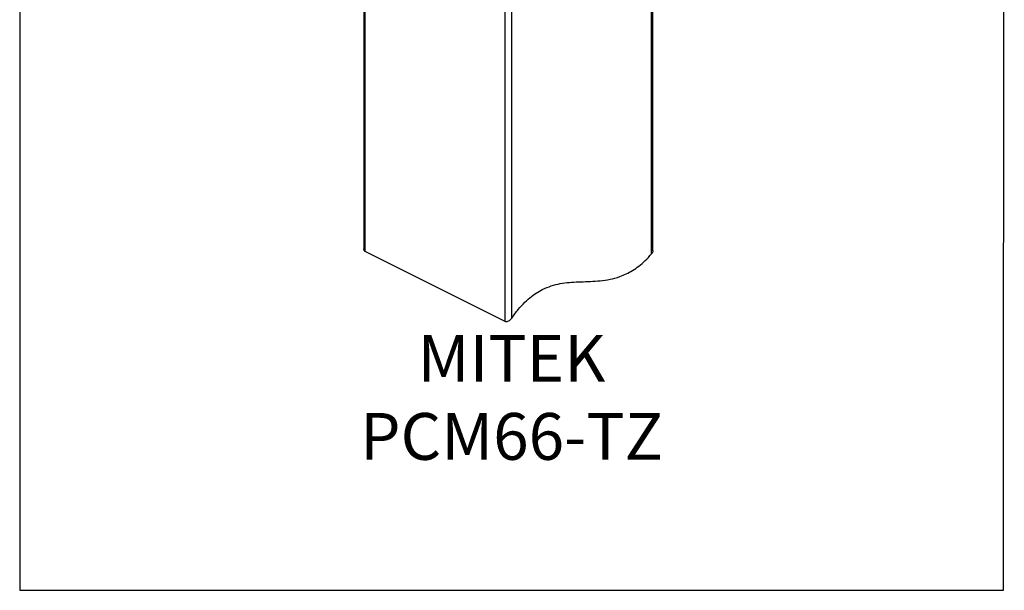
# Model space of a CAD drawing. Units: millimetres. Extents: x -1025 to -184, y -225 to 964.
# Drawn here: x -1025 to -184, y -225 to 263 of the extents above; entities that cross this region are included whole.
import ezdxf

# ---------------------------------------------------------------- set-up
doc = ezdxf.new("R2010")
doc.units = ezdxf.units.MM
doc.header["$MEASUREMENT"] = 0
doc.layers.get('0').update_dxf_attribs({"linetype": 'CONTINUOUS', "lineweight": 15})
doc.layers.get('Defpoints').update_dxf_attribs({"linetype": 'CONTINUOUS'})
doc.layers.add('OBJ', color=179, linetype='CONTINUOUS')
doc.styles.add('SLDTEXTSTYLE0', font='TXT', dxfattribs={"width": 0.605})

msp = doc.modelspace()

# ---------------------------------------------------------------- linework, layer by layer
at = {"color": 7, "linetype": 'Continuous', "lineweight": 25}
for p, q in [((-485.71, 62.67), (-485.71, 426.78)), ((-484.53, 65.44), (-484.53, 428.2)), ((-610.81, 4.93), (-610.81, 365.61)), ((-605.12, 7.81), (-605.12, 367.07)), ((-731.4, 310.45), (-731.4, 66.96)), ((-730.22, 64.64), (-730.22, 311.04)), ((-610.81, 4.93), (-730.22, 64.64))]:
    msp.add_line(p, q, dxfattribs=at)
for points, knots in [([(-730.22, 64.64), (-730.46, 64.8), (-730.94, 65.14), (-731.34, 65.98), (-731.35, 66.63), (-731.36, 66.96)], [0, 0, 0, 0, 0.331957, 0.662544, 1, 1, 1, 1]), ([(-605.12, 7.81), (-603.29, 10.34), (-599.78, 15.18), (-594.09, 21.36), (-588.43, 26.37), (-582.78, 30.28), (-576.43, 33.63), (-569.36, 36.17), (-561.64, 37.78), (-553.94, 38.59), (-546.04, 38.94), (-537.94, 39.17), (-529.62, 39.66), (-521.23, 40.84), (-513.77, 42.85), (-507.34, 45.52), (-501.93, 48.47), (-496.49, 52.25), (-491, 56.93), (-487.5, 60.72), (-485.71, 62.67)], [0, 0, 0, 0, 0.053983, 0.103682, 0.150533, 0.195816, 0.240557, 0.302538, 0.365858, 0.430704, 0.496717, 0.567976, 0.638942, 0.70891, 0.777658, 0.820503, 0.863473, 0.907155, 0.952342, 1, 1, 1, 1]), ([(-484.57, 65.44), (-484.56, 65.32), (-484.52, 64.82), (-484.85, 63.83), (-485.42, 63.07), (-485.71, 62.67)], [0, 0, 0, 0, 0.129391, 0.545736, 1, 1, 1, 1]), ([(-605.12, 7.81), (-605.54, 7.28), (-606.41, 6.18), (-607.97, 5.13), (-609.33, 4.69), (-610.23, 4.69), (-610.65, 4.87), (-610.81, 4.93)], [0, 0, 0, 0, 0.281261, 0.579166, 0.761188, 0.913858, 1, 1, 1, 1])]:
    msp.add_open_spline(points, degree=3, knots=knots, dxfattribs=at)
at = {"layer": 'Defpoints'}
msp.add_lwpolyline([(-184.42, 963.6), (-1025.37, 963.6), (-1025.37, -224.74), (-185.22, -224.8)], close=True, dxfattribs=at)

# ---------------------------------------------------------------- texts
at = {"layer": 'OBJ', "color": 7, "insert": (-605.24, -113.26), "char_height": 40, "attachment_point": 8, "style": 'SLDTEXTSTYLE0'}
msp.add_mtext('{\\fArial|b0|i0|c0|p34;MITEK PCM66-TZ}', dxfattribs=at)

doc.saveas('drawing.dxf')
